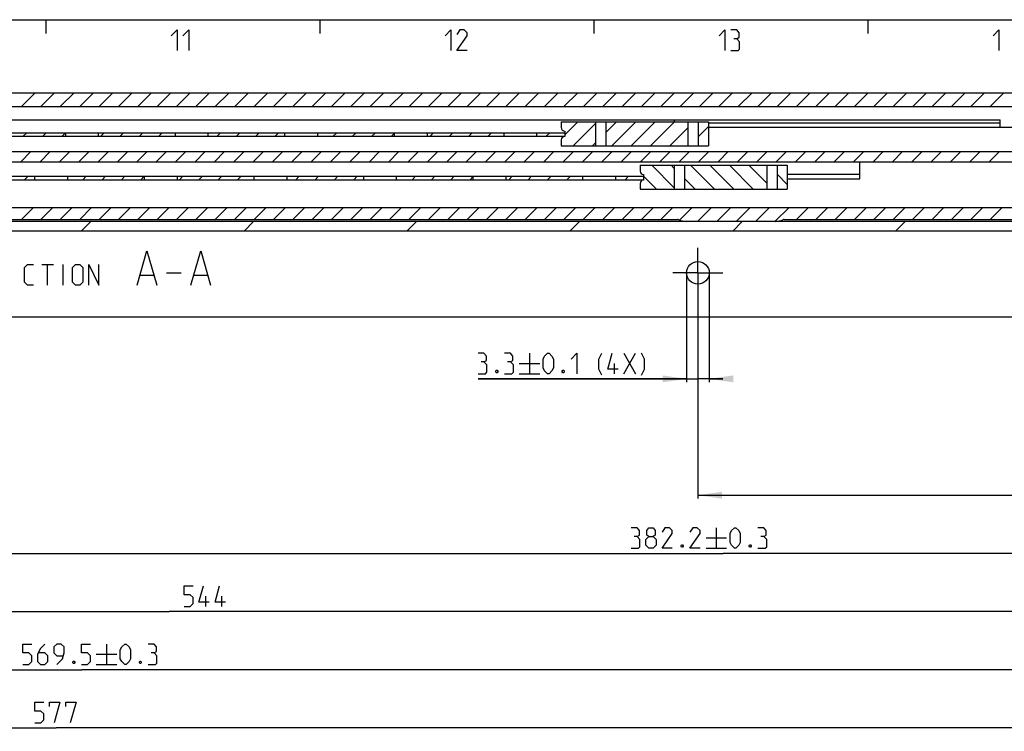
# Model space of a CAD drawing. Extents: x 0 to 1048, y 0 to 594.
# Drawn here: x 406 to 550, y 480 to 584 of the extents above; entities that cross this region are included whole.
import ezdxf

# ---------------------------------------------------------------- set-up
doc = ezdxf.new("R2010")
doc.units = 0
doc.header["$LTSCALE"] = 46.255
doc.linetypes.add('CENTER', pattern=[0.6, 0.375, -0.075, 0.075, -0.075])
doc.layers.get('0').update_dxf_attribs({"linetype": 'CONTINUOUS'})
doc.layers.add('DEFAULT_1', color=7, linetype='CENTER')
doc.styles.get("Standard").update_dxf_attribs({"font": 'txt', "width": 0.8})
doc.dimstyles.new('DIMSTYLE_1', dxfattribs={"dimtxt": 3, "dimasz": 3.5, "dimexe": 0.18, "dimexo": 0.0625, "dimgap": 0.09, "dimtad": 1, "dimdec": 3, "dimtxsty": 'STANDARD', "dimcen": 0.09, "dimclrt": 5, "dimazin": 3, "dimtp": 0.2, "dimtm": 0.2, "dimtfac": 1, "dimtdec": 3, "dimtofl": 0, "dimtmove": 0, "dimatfit": 3, "dimtolj": 1})
doc.dimstyles.new('DIMSTYLE_10', dxfattribs={"dimtxt": 3, "dimasz": 3.5, "dimexe": 0.18, "dimexo": 0.0625, "dimgap": 0.09, "dimtad": 1, "dimdec": 3, "dimtxsty": 'STANDARD', "dimcen": 0.09, "dimclrt": 5, "dimazin": 3, "dimtol": 1, "dimtp": 0.3, "dimtm": 0.3, "dimtfac": 1, "dimtdec": 3, "dimtofl": 0, "dimtmove": 0, "dimatfit": 3, "dimtolj": 1})
doc.dimstyles.new('DIMSTYLE_11', dxfattribs={"dimtxt": 3, "dimasz": 3.5, "dimexe": 0.18, "dimexo": 0.0625, "dimgap": 0.09, "dimtad": 1, "dimdec": 3, "dimtxsty": 'STANDARD', "dimcen": 0.09, "dimclrt": 5, "dimazin": 3, "dimtol": 1, "dimtp": 0.1, "dimtm": 0.1, "dimtfac": 1, "dimtdec": 3, "dimtofl": 0, "dimtmove": 0, "dimatfit": 3, "dimtolj": 1})

# ---------------------------------------------------------------- blocks, each defined once
blk = doc.blocks.new('*D27')
at = {"color": 2, "linetype": 'CONTINUOUS'}
for p, q in [((123, 554.52), (123, 480.02)), ((700, 554.52), (700, 480.02)), ((123, 480.52), (411.5, 480.52)), ((700, 480.52), (411.5, 480.52))]:
    blk.add_line(p, q, dxfattribs=at)
for points in [[(126.5, 481.02), (123, 480.52), (126.5, 480.02)], [(696.5, 480.02), (700, 480.52), (696.5, 481.02)]]:
    blk.add_solid(points, dxfattribs=at)
blk = doc.blocks.new('*D30')
at = {"color": 2, "linetype": 'CONTINUOUS'}
for p, q in [((503.55, 547.02), (503.55, 531.02)), ((506.85, 547.02), (506.85, 531.02)), ((503.55, 531.52), (473.11, 531.52)), ((473.11, 531.52), (505.2, 531.52)), ((508.85, 531.52), (505.2, 531.52)), ((506.85, 531.52), (508.85, 531.52))]:
    blk.add_line(p, q, dxfattribs=at)
for points in [[(500.05, 531.02), (503.55, 531.52), (500.05, 532.02)], [(510.35, 532.02), (506.85, 531.52), (510.35, 531.02)]]:
    blk.add_solid(points, dxfattribs=at)
blk = doc.blocks.new('*D31')
at = {"color": 2, "linetype": 'CONTINUOUS'}
for p, q in [((505.2, 547.02), (505.2, 514.02)), ((700, 547.02), (700, 514.02)), ((505.2, 514.52), (602.6, 514.52)), ((700, 514.52), (602.6, 514.52))]:
    blk.add_line(p, q, dxfattribs=at)
for points in [[(508.7, 515.02), (505.2, 514.52), (508.7, 514.02)], [(696.5, 514.02), (700, 514.52), (696.5, 515.02)]]:
    blk.add_solid(points, dxfattribs=at)
blk = doc.blocks.new('*D32')
at = {"color": 2, "linetype": 'CONTINUOUS'}
for p, q in [((317.8, 547.02), (317.8, 505.52)), ((700, 547.02), (700, 505.52)), ((317.8, 506.02), (508.9, 506.02)), ((700, 506.02), (508.9, 506.02))]:
    blk.add_line(p, q, dxfattribs=at)
for points in [[(321.3, 506.52), (317.8, 506.02), (321.3, 505.52)], [(696.5, 505.52), (700, 506.02), (696.5, 506.52)]]:
    blk.add_solid(points, dxfattribs=at)
blk = doc.blocks.new('*D33')
at = {"color": 2, "linetype": 'CONTINUOUS'}
for p, q in [((130.5, 547.02), (130.5, 488.52)), ((700, 547.02), (700, 488.52)), ((130.5, 489.02), (415.25, 489.02)), ((700, 489.02), (415.25, 489.02))]:
    blk.add_line(p, q, dxfattribs=at)
for points in [[(134, 489.52), (130.5, 489.02), (134, 488.52)], [(696.5, 488.52), (700, 489.02), (696.5, 489.52)]]:
    blk.add_solid(points, dxfattribs=at)
blk = doc.blocks.new('*D37')
at = {"color": 2, "linetype": 'CONTINUOUS'}
for p, q in [((156, 546.02), (156, 497.02)), ((700, 546.02), (700, 497.02)), ((156, 497.52), (428, 497.52)), ((700, 497.52), (428, 497.52))]:
    blk.add_line(p, q, dxfattribs=at)
for points in [[(159.5, 498.02), (156, 497.52), (159.5, 497.02)], [(696.5, 497.02), (700, 497.52), (696.5, 498.02)]]:
    blk.add_solid(points, dxfattribs=at)

msp = doc.modelspace()

# ---------------------------------------------------------------- linework, layer by layer
at = {"color": 4, "linetype": 'CONTINUOUS'}
msp.add_line((10, 584), (831, 584), dxfattribs=at)
at = {"color": 2, "linetype": 'CONTINUOUS'}
for p, q in [((410, 584), (410, 582)), ((450, 584), (450, 582)), ((490, 584), (490, 582)), ((530, 584), (530, 582)), ((406.4456, 571.3224), (408.4456, 573.3224)), ((409.274, 571.3224), (411.274, 573.3224)), ((412.1024, 571.3224), (414.1024, 573.3224)), ((414.9309, 571.3224), (416.9309, 573.3224)), ((417.7593, 571.3224), (419.7593, 573.3224)), ((420.5877, 571.3224), (422.5877, 573.3224)), ((423.4161, 571.3224), (425.4161, 573.3224)), ((426.2446, 571.3224), (428.2446, 573.3224)), ((429.073, 571.3224), (431.073, 573.3224)), ((431.9014, 571.3224), (433.9014, 573.3224)), ((434.7299, 571.3224), (436.7299, 573.3224)), ((437.5583, 571.3224), (439.5583, 573.3224)), ((440.3867, 571.3224), (442.3867, 573.3224)), ((443.2151, 571.3224), (445.2151, 573.3224)), ((446.0436, 571.3224), (448.0436, 573.3224)), ((448.872, 571.3224), (450.872, 573.3224)), ((451.7004, 571.3224), (453.7004, 573.3224)), ((454.5288, 571.3224), (456.5288, 573.3224)), ((457.3573, 571.3224), (459.3573, 573.3224)), ((460.1857, 571.3224), (462.1857, 573.3224)), ((463.0141, 571.3224), (465.0141, 573.3224)), ((465.8425, 571.3224), (467.8425, 573.3224)), ((468.671, 571.3224), (470.671, 573.3224)), ((471.4994, 571.3224), (473.4994, 573.3224)), ((474.3278, 571.3224), (476.3278, 573.3224)), ((477.1563, 571.3224), (479.1563, 573.3224)), ((479.9847, 571.3224), (481.9847, 573.3224)), ((482.8131, 571.3224), (484.8131, 573.3224)), ((485.6415, 571.3224), (487.6415, 573.3224)), ((488.47, 571.3224), (490.47, 573.3224)), ((491.2984, 571.3224), (493.2984, 573.3224)), ((494.1268, 571.3224), (496.1268, 573.3224)), ((496.9552, 571.3224), (498.9552, 573.3224)), ((499.7837, 571.3224), (501.7837, 573.3224)), ((502.6121, 571.3224), (504.6121, 573.3224)), ((505.4405, 571.3224), (507.4405, 573.3224)), ((508.269, 571.3224), (510.269, 573.3224)), ((511.0974, 571.3224), (513.0974, 573.3224)), ((513.9258, 571.3224), (515.9258, 573.3224)), ((516.7542, 571.3224), (518.7542, 573.3224)), ((519.5827, 571.3224), (521.5827, 573.3224)), ((522.4111, 571.3224), (524.4111, 573.3224)), ((525.2395, 571.3224), (527.2395, 573.3224)), ((528.0679, 571.3224), (530.0679, 573.3224)), ((530.8964, 571.3224), (532.8964, 573.3224)), ((533.7248, 571.3224), (535.7248, 573.3224)), ((536.5532, 571.3224), (538.5532, 573.3224)), ((539.3817, 571.3224), (541.3817, 573.3224)), ((542.2101, 571.3224), (544.2101, 573.3224)), ((545.0385, 571.3224), (547.0385, 573.3224)), ((547.8669, 571.3224), (549.8669, 573.3224)), ((485.75, 567.1801), (487.6423, 569.0724)), ((486.9707, 565.5724), (490.2444, 568.8461)), ((491.7444, 567.5177), (493.2991, 569.0724)), ((492.6275, 565.5724), (496.1275, 569.0724)), ((495.456, 565.5724), (498.956, 569.0724)), ((498.2844, 565.5724), (501.7844, 569.0724)), ((501.1128, 565.5724), (503.7447, 568.2043)), ((505.2447, 566.8758), (506.7447, 568.3758)), ((406.6955, 566.9724), (407.1955, 567.4724)), ((409.524, 566.9724), (410.024, 567.4724)), ((412.3524, 566.9724), (412.85, 567.47)), ((418.0092, 566.9724), (418.5092, 567.4724)), ((420.8377, 566.9724), (421.3377, 567.4724)), ((423.6661, 566.9724), (424.1661, 567.4724)), ((426.4945, 566.9724), (426.9945, 567.4724)), ((434.9798, 566.9724), (435.4798, 567.4724)), ((437.8082, 566.9724), (438.3082, 567.4724)), ((440.6367, 566.9724), (441.1367, 567.4724)), ((443.4651, 566.9724), (443.9651, 567.4724)), ((451.9504, 566.9724), (452.4504, 567.4724)), ((454.7788, 566.9724), (455.2788, 567.4724)), ((457.6072, 566.9724), (458.1072, 567.4724)), ((460.4357, 566.9724), (460.85, 567.3868)), ((466.0925, 566.9724), (466.5925, 567.4724)), ((468.9209, 566.9724), (469.4209, 567.4724)), ((471.7494, 566.9724), (472.2494, 567.4724)), ((474.5778, 566.9724), (475.0778, 567.4724)), ((483.0631, 566.9724), (483.5631, 567.4724)), ((489.7991, 565.5724), (490.2444, 566.0177)), ((406.311, 563.2224), (407.811, 564.7224)), ((409.1394, 563.2224), (410.6394, 564.7224)), ((411.9679, 563.2224), (413.4679, 564.7224)), ((414.7963, 563.2224), (416.2963, 564.7224)), ((417.6247, 563.2224), (419.1247, 564.7224)), ((420.4532, 563.2224), (421.9532, 564.7224)), ((423.2816, 563.2224), (424.7816, 564.7224)), ((426.11, 563.2224), (427.61, 564.7224)), ((428.9384, 563.2224), (430.4384, 564.7224)), ((431.7669, 563.2224), (433.2669, 564.7224)), ((434.5953, 563.2224), (436.0953, 564.7224)), ((437.4237, 563.2224), (438.9237, 564.7224)), ((440.2521, 563.2224), (441.7521, 564.7224)), ((443.0806, 563.2224), (444.5806, 564.7224)), ((445.909, 563.2224), (447.409, 564.7224)), ((448.7374, 563.2224), (450.2374, 564.7224)), ((451.5658, 563.2224), (453.0658, 564.7224)), ((454.3943, 563.2224), (455.8943, 564.7224)), ((457.2227, 563.2224), (458.7227, 564.7224)), ((460.0511, 563.2224), (461.5511, 564.7224)), ((462.8796, 563.2224), (464.3796, 564.7224)), ((465.708, 563.2224), (467.208, 564.7224)), ((468.5364, 563.2224), (470.0364, 564.7224)), ((471.3648, 563.2224), (472.8648, 564.7224)), ((474.1933, 563.2224), (475.6933, 564.7224)), ((477.0217, 563.2224), (478.5217, 564.7224)), ((479.8501, 563.2224), (481.3501, 564.7224)), ((482.6785, 563.2224), (484.1785, 564.7224)), ((485.507, 563.2224), (487.007, 564.7224)), ((488.3354, 563.2224), (489.8354, 564.7224)), ((491.1638, 563.2224), (492.6638, 564.7224)), ((493.9923, 563.2224), (495.4923, 564.7224)), ((496.8207, 563.2224), (498.3207, 564.7224)), ((499.6491, 563.2224), (501.1491, 564.7224)), ((502.4775, 563.2224), (503.9775, 564.7224)), ((505.306, 563.2224), (506.806, 564.7224)), ((508.1344, 563.2224), (509.6344, 564.7224)), ((510.9628, 563.2224), (512.4628, 564.7224)), ((513.7912, 563.2224), (515.2912, 564.7224)), ((516.6197, 563.2224), (518.1197, 564.7224)), ((519.4481, 563.2224), (520.9481, 564.7224)), ((522.2765, 563.2224), (523.7765, 564.7224)), ((525.105, 563.2224), (526.605, 564.7224)), ((527.9334, 563.2224), (529.4334, 564.7224)), ((530.7618, 563.2224), (532.2618, 564.7224)), ((533.5902, 563.2224), (535.0902, 564.7224)), ((536.4187, 563.2224), (537.9187, 564.7224)), ((539.2471, 563.2224), (540.7471, 564.7224)), ((542.0755, 563.2224), (543.5755, 564.7224)), ((544.9039, 563.2224), (546.4039, 564.7224)), ((547.7324, 563.2224), (549.2324, 564.7224)), ((501.7444, 559.4487), (498.4707, 562.7224)), ((501.7444, 562.2771), (501.2991, 562.7224)), ((507.6275, 559.2224), (504.1275, 562.7224)), ((510.456, 559.2224), (506.956, 562.7224)), ((513.2844, 559.2224), (509.7844, 562.7224)), ((515.2447, 560.0905), (512.6128, 562.7224)), ((406.8818, 560.6224), (407.3818, 561.1224)), ((415.3671, 560.6224), (415.8671, 561.1224)), ((418.1955, 560.6224), (418.6955, 561.1224)), ((421.024, 560.6224), (421.524, 561.1224)), ((423.8524, 560.6224), (424.35, 561.12)), ((429.5092, 560.6224), (430.0092, 561.1224)), ((432.3377, 560.6224), (432.8377, 561.1224)), ((435.1661, 560.6224), (435.6661, 561.1224)), ((437.9945, 560.6224), (438.4945, 561.1224)), ((446.4798, 560.6224), (446.9798, 561.1224)), ((449.3082, 560.6224), (449.8082, 561.1224)), ((452.1367, 560.6224), (452.6367, 561.1224)), ((454.9651, 560.6224), (455.4651, 561.1224)), ((463.4504, 560.6224), (463.9504, 561.1224)), ((466.2788, 560.6224), (466.7788, 561.1224)), ((469.1072, 560.6224), (469.6072, 561.1224)), ((471.9357, 560.6224), (472.35, 561.0368)), ((477.5925, 560.6224), (478.0925, 561.1224)), ((480.4209, 560.6224), (480.9209, 561.1224)), ((483.2494, 560.6224), (483.7494, 561.1224)), ((486.0778, 560.6224), (486.5778, 561.1224)), ((494.5631, 560.6224), (495.0631, 561.1224)), ((499.1423, 559.2224), (497.25, 561.1147)), ((504.7991, 559.2224), (503.2444, 560.7771)), ((518.2447, 559.919), (516.7447, 561.419)), ((406.4413, 554.8224), (408.1913, 556.5724)), ((409.2698, 554.8224), (411.0198, 556.5724)), ((412.0982, 554.8224), (413.8482, 556.5724)), ((414.9266, 554.8224), (416.6766, 556.5724)), ((417.755, 554.8224), (419.505, 556.5724)), ((420.5835, 554.8224), (422.3335, 556.5724)), ((423.4119, 554.8224), (425.1619, 556.5724)), ((426.2403, 554.8224), (427.9903, 556.5724)), ((429.0687, 554.8224), (430.8187, 556.5724)), ((431.8972, 554.8224), (433.6472, 556.5724)), ((434.7256, 554.8224), (436.4756, 556.5724)), ((437.554, 554.8224), (439.304, 556.5724)), ((440.3825, 554.8224), (442.1325, 556.5724)), ((443.2109, 554.8224), (444.9609, 556.5724)), ((446.0393, 554.8224), (447.7893, 556.5724)), ((448.8677, 554.8224), (450.6177, 556.5724)), ((451.6962, 554.8224), (453.4462, 556.5724)), ((454.5246, 554.8224), (456.2746, 556.5724)), ((457.353, 554.8224), (459.103, 556.5724)), ((460.1814, 554.8224), (461.9314, 556.5724)), ((463.0099, 554.8224), (464.7599, 556.5724)), ((465.8383, 554.8224), (467.5883, 556.5724)), ((468.6667, 554.8224), (470.4167, 556.5724)), ((471.4952, 554.8224), (473.2452, 556.5724)), ((474.3236, 554.8224), (476.0736, 556.5724)), ((477.152, 554.8224), (478.902, 556.5724)), ((479.9804, 554.8224), (481.7304, 556.5724)), ((482.8089, 554.8224), (484.5589, 556.5724)), ((485.6373, 554.8224), (487.3873, 556.5724)), ((488.4657, 554.8224), (490.2157, 556.5724)), ((491.2941, 554.8224), (493.0441, 556.5724)), ((494.1226, 554.8224), (495.8726, 556.5724)), ((496.951, 554.8224), (498.701, 556.5724)), ((499.7794, 554.8224), (501.5294, 556.5724)), ((502.5161, 554.7306), (504.3579, 556.5724)), ((505.1363, 554.5224), (507.1863, 556.5724)), ((507.9647, 554.5224), (510.0147, 556.5724)), ((510.7931, 554.5224), (512.8431, 556.5724)), ((513.6216, 554.5224), (515.6716, 556.5724)), ((516.45, 554.5224), (518.5, 556.5724)), ((519.5784, 554.8224), (521.3284, 556.5724)), ((522.4068, 554.8224), (524.1568, 556.5724)), ((525.2353, 554.8224), (526.9853, 556.5724)), ((528.0637, 554.8224), (529.8137, 556.5724)), ((530.8921, 554.8224), (532.6421, 556.5724)), ((533.7205, 554.8224), (535.4705, 556.5724)), ((536.549, 554.8224), (538.299, 556.5724)), ((539.3774, 554.8224), (541.1274, 556.5724)), ((542.2058, 554.8224), (543.9558, 556.5724)), ((545.0343, 554.8224), (546.7843, 556.5724)), ((547.8627, 554.8224), (549.6127, 556.5724)), ((415.1335, 553.1224), (416.5335, 554.5224)), ((438.9206, 553.1224), (440.3206, 554.5224)), ((462.7077, 553.1224), (464.1077, 554.5224)), ((486.4948, 553.1224), (487.8948, 554.5224)), ((510.2818, 553.1224), (511.6818, 554.5224)), ((534.0689, 553.1224), (535.4689, 554.5224))]:
    msp.add_line(p, q, dxfattribs=at)
at = {"color": 7, "linetype": 'CONTINUOUS'}
for p, q in [((100, 573.3224), (700, 573.3224)), ((162.5, 571.3224), (653.5505, 571.3224)), ((297.15, 569.3724), (549.35, 569.3724)), ((549.35, 568.2224), (549.35, 569.3724)), ((485.25, 569.0724), (506.7447, 569.0724)), ((485.25, 569.0724), (485.25, 568.2224)), ((490.2444, 569.0724), (490.2444, 565.5724)), ((491.7444, 569.0724), (491.7444, 565.5724)), ((503.7447, 569.0724), (503.7447, 565.5724)), ((505.2447, 569.0724), (505.2447, 565.5724)), ((506.7447, 569.0724), (506.7447, 565.5724)), ((549.35, 568.8724), (506.7447, 568.8724)), ((653.5, 568.2224), (506.7447, 568.2224)), ((344.75, 567.4724), (485.75, 567.4724)), ((344.75, 566.9724), (485.75, 566.9724)), ((412.85, 567.4724), (412.85, 566.9724)), ((417.65, 567.4724), (417.65, 566.9724)), ((428.85, 567.4724), (428.85, 566.9724)), ((433.65, 567.4724), (433.65, 566.9724)), ((444.85, 567.4724), (444.85, 566.9724)), ((449.65, 567.4724), (449.65, 566.9724)), ((460.85, 567.4724), (460.85, 566.9724)), ((465.65, 567.4724), (465.65, 566.9724)), ((476.85, 567.4724), (476.85, 566.9724)), ((481.65, 567.4724), (481.65, 566.9724)), ((485.75, 567.7224), (485.75, 566.9224)), ((485.25, 566.4224), (485.25, 565.5724)), ((485.25, 565.5724), (506.7447, 565.5724)), ((396.7412, 564.7224), (680.05, 564.7224)), ((397.7387, 563.2224), (668.4346, 563.2224)), ((496.75, 562.7224), (518.2447, 562.7224)), ((496.75, 562.7224), (496.75, 561.8724)), ((501.7444, 562.7224), (501.7444, 559.2224)), ((503.2444, 562.7224), (503.2444, 559.2224)), ((515.2447, 562.7224), (515.2447, 559.2224)), ((516.7447, 562.7224), (516.7447, 559.2224)), ((518.2447, 562.7224), (518.2447, 559.2224)), ((528.85, 560.7241), (528.85, 563.2224)), ((356.25, 561.1224), (497.25, 561.1224)), ((408.35, 561.1224), (408.35, 560.6224)), ((413.15, 561.1224), (413.15, 560.6224)), ((424.35, 561.1224), (424.35, 560.6224)), ((429.15, 561.1224), (429.15, 560.6224)), ((440.35, 561.1224), (440.35, 560.6224)), ((445.15, 561.1224), (445.15, 560.6224)), ((456.35, 561.1224), (456.35, 560.6224)), ((461.15, 561.1224), (461.15, 560.6224)), ((472.35, 561.1224), (472.35, 560.6224)), ((477.15, 561.1224), (477.15, 560.6224)), ((488.35, 561.1224), (488.35, 560.6224)), ((493.15, 561.1224), (493.15, 560.6224)), ((497.25, 561.3724), (497.25, 560.5724)), ((528.85, 561.3835), (518.2447, 561.3835)), ((518.2447, 560.7241), (528.85, 560.7241)), ((356.25, 560.6224), (497.25, 560.6224)), ((496.75, 560.0724), (496.75, 559.2224)), ((496.75, 559.2224), (518.2447, 559.2224)), ((181.9437, 556.5724), (700, 556.5724)), ((700, 554.5224), (123, 554.5224)), ((342.8077, 554.8224), (502.1923, 554.8224)), ((517.8077, 554.8224), (677.1923, 554.8224)), ((700, 553.1224), (123, 553.1224)), ((695, 540.5224), (128, 540.5224))]:
    msp.add_line(p, q, dxfattribs=at)
at = {"color": 5, "linetype": 'CONTINUOUS'}
for p, q in [((409.3833, 548.2243), (411.0976, 548.2243)), ((410.2404, 545.2243), (410.2404, 548.2243)), ((412.5261, 545.2243), (412.5261, 548.2243)), ((423.788, 546.6528), (425.6928, 546.6528)), ((427.5976, 547.01), (429.7404, 547.01)), ((431.6452, 546.6528), (433.5499, 546.6528)), ((480.605, 535.2724), (480.605, 532.2724)), ((494.3907, 535.2724), (496.105, 532.2724)), ((494.3907, 532.2724), (496.105, 535.2724)), ((479.105, 533.7724), (482.105, 533.7724)), ((493.0336, 532.2724), (493.0336, 533.7724)), ((479.105, 532.2724), (482.105, 532.2724)), ((507.8815, 509.7724), (507.8815, 506.7724)), ((506.3815, 508.2724), (509.3815, 508.2724)), ((506.3815, 506.7724), (509.3815, 506.7724)), ((433.3472, 498.2724), (433.3472, 499.7724)), ((435.7043, 498.2724), (435.7043, 499.7724)), ((418.8558, 492.7724), (418.8558, 489.7724)), ((417.3558, 491.2724), (420.3558, 491.2724)), ((417.3558, 489.7724), (420.3558, 489.7724))]:
    msp.add_line(p, q, dxfattribs=at)
for points in [[(428.2857, 581.6429), (429.1429, 582.5), (429.1429, 579.5)], [(430, 581.6429), (430.8571, 582.5), (430.8571, 579.5)], [(468.2857, 581.6429), (469.1428, 582.5), (469.1428, 579.5)], [(471.5, 579.5), (470, 579.5), (471.5, 581.6429), (471.5, 582.0714), (471.0714, 582.5), (470.4286, 582.5), (470, 581.8571)], [(508.2857, 581.6429), (509.1429, 582.5), (509.1429, 579.5)], [(510.8571, 581.2143), (511.2143, 581.4286), (511.2143, 582.0714), (510.8571, 582.5), (510, 582.5)], [(548.2857, 581.6429), (549.1429, 582.5), (549.1429, 579.5)], [(510, 579.5), (511.0714, 579.5), (511.2857, 579.7143), (511.2857, 580.7857), (510.8571, 581.2143), (510.4286, 581.2143)], [(423.3118, 545.2243), (424.7404, 550.2243), (426.169, 545.2243)], [(431.169, 545.2243), (432.5976, 550.2243), (434.0261, 545.2243)], [(408.169, 545.2243), (407.3118, 545.2243), (406.8833, 545.6529), (406.8833, 547.7957), (407.3118, 548.2243), (408.169, 548.2243)], [(413.8833, 545.6529), (413.8833, 547.7957), (414.3118, 548.2243), (414.9547, 548.2243), (415.3833, 547.7957), (415.3833, 545.6529), (414.9547, 545.2243), (414.3118, 545.2243), (413.8833, 545.6529)], [(416.2404, 545.2243), (416.2404, 548.2243), (417.7404, 545.2243), (417.7404, 548.2243)], [(473.9622, 533.9867), (474.3193, 534.201), (474.3193, 534.8438), (473.9622, 535.2724), (473.105, 535.2724)], [(477.8193, 533.9867), (478.1765, 534.201), (478.1765, 534.8438), (477.8193, 535.2724), (476.9621, 535.2724)], [(482.605, 533.1295), (482.605, 534.4153), (482.8193, 534.8438), (483.2479, 535.2724), (483.4622, 535.2724), (483.8907, 534.8438), (484.105, 534.4153), (484.105, 533.1295), (483.8907, 532.701), (483.4622, 532.2724), (483.2479, 532.2724), (482.8193, 532.701), (482.605, 533.1295)], [(486.6764, 534.4153), (487.5336, 535.2724), (487.5336, 532.2724)], [(491.1764, 532.0581), (490.7479, 532.9153), (490.7479, 534.4153), (491.1764, 535.2724)], [(493.5336, 532.9153), (492.0336, 532.9153), (492.6764, 535.2724)], [(496.9622, 532.0581), (497.3907, 532.9153), (497.3907, 534.4153), (496.9622, 535.2724)], [(473.105, 532.2724), (474.1764, 532.2724), (474.3907, 532.4867), (474.3907, 533.5581), (473.9622, 533.9867), (473.5336, 533.9867)], [(476.9621, 532.2724), (478.0336, 532.2724), (478.2479, 532.4867), (478.2479, 533.5581), (477.8193, 533.9867), (477.3907, 533.9867)], [(475.8907, 532.7724), (475.9622, 532.6295), (475.9622, 532.5581), (475.8907, 532.4153), (475.7479, 532.4153), (475.6765, 532.5581), (475.6765, 532.6295), (475.7479, 532.7724), (475.8907, 532.7724)], [(485.605, 532.7724), (485.6764, 532.6295), (485.6764, 532.5581), (485.605, 532.4153), (485.4622, 532.4153), (485.3907, 532.5581), (485.3907, 532.6295), (485.4622, 532.7724), (485.605, 532.7724)], [(496.3101, 508.4867), (496.6672, 508.701), (496.6672, 509.3438), (496.3101, 509.7724), (495.4529, 509.7724)], [(498.0243, 508.4867), (497.7386, 508.701), (497.7386, 509.3438), (498.0243, 509.7724), (498.6672, 509.7724), (498.9529, 509.3438), (498.9529, 508.701), (498.6672, 508.4867), (499.0958, 508.0581), (499.0958, 507.201), (498.6672, 506.7724), (498.0243, 506.7724), (497.5958, 507.201)], [(501.4529, 506.7724), (499.9529, 506.7724), (501.4529, 508.9153), (501.4529, 509.3438), (501.0244, 509.7724), (500.3815, 509.7724), (499.9529, 509.1296)], [(505.5244, 506.7724), (504.0243, 506.7724), (505.5244, 508.9153), (505.5244, 509.3438), (505.0958, 509.7724), (504.4529, 509.7724), (504.0243, 509.1296)], [(509.8815, 507.6295), (509.8815, 508.9153), (510.0958, 509.3438), (510.5244, 509.7724), (510.7386, 509.7724), (511.1672, 509.3438), (511.3815, 508.9153), (511.3815, 507.6295), (511.1672, 507.201), (510.7386, 506.7724), (510.5244, 506.7724), (510.0958, 507.201), (509.8815, 507.6295)], [(514.8101, 508.4867), (515.1672, 508.701), (515.1672, 509.3438), (514.8101, 509.7724), (513.9529, 509.7724)], [(495.4529, 506.7724), (496.5244, 506.7724), (496.7386, 506.9867), (496.7386, 508.0581), (496.3101, 508.4867), (495.8815, 508.4867)], [(497.5958, 507.201), (497.5958, 508.0581), (498.0243, 508.4867), (498.6672, 508.4867)], [(513.9529, 506.7724), (515.0244, 506.7724), (515.2386, 506.9867), (515.2386, 508.0581), (514.8101, 508.4867), (514.3815, 508.4867)], [(502.9529, 507.2724), (503.0244, 507.1295), (503.0244, 507.0581), (502.9529, 506.9153), (502.8101, 506.9153), (502.7387, 507.0581), (502.7387, 507.1295), (502.8101, 507.2724), (502.9529, 507.2724)], [(512.8815, 507.2724), (512.9529, 507.1295), (512.9529, 507.0581), (512.8815, 506.9153), (512.7386, 506.9153), (512.6672, 507.0581), (512.6672, 507.1295), (512.7386, 507.2724), (512.8815, 507.2724)], [(430.2043, 498.2724), (431.0615, 498.2724), (431.49, 498.701), (431.49, 499.5581), (431.0615, 499.9867), (430.2043, 499.9867), (430.2043, 501.2724), (431.49, 501.2724)], [(433.8472, 498.9153), (432.3471, 498.9153), (432.99, 501.2724)], [(436.2043, 498.9153), (434.7043, 498.9153), (435.3472, 501.2724)], [(406.6415, 489.7724), (407.4986, 489.7724), (407.9272, 490.201), (407.9272, 491.0581), (407.4986, 491.4867), (406.6415, 491.4867), (406.6415, 492.7724), (407.9272, 492.7724)], [(409.8558, 492.7724), (409.2129, 492.1296), (408.7844, 491.2724), (408.7844, 490.201), (409.2129, 489.7724), (409.8558, 489.7724), (410.2844, 490.201), (410.2844, 491.0581), (409.8558, 491.4867), (408.9272, 491.4867)], [(411.5701, 489.7724), (412.4272, 490.6296), (412.6415, 491.4867), (412.6415, 492.3439), (412.2129, 492.7724), (411.5701, 492.7724), (411.1415, 492.3439), (411.1415, 491.4867), (411.5701, 491.0581), (412.4986, 491.0581)], [(415.2129, 489.7724), (416.0701, 489.7724), (416.4987, 490.201), (416.4987, 491.0581), (416.0701, 491.4867), (415.2129, 491.4867), (415.2129, 492.7724), (416.4987, 492.7724)], [(420.8558, 490.6296), (420.8558, 491.9152), (421.0701, 492.3439), (421.4986, 492.7724), (421.7129, 492.7724), (422.1415, 492.3439), (422.3558, 491.9152), (422.3558, 490.6296), (422.1415, 490.201), (421.7129, 489.7724), (421.4986, 489.7724), (421.0701, 490.201), (420.8558, 490.6296)], [(425.7844, 491.4867), (426.1415, 491.701), (426.1415, 492.3439), (425.7844, 492.7724), (424.9272, 492.7724)], [(414.1415, 490.2724), (414.2129, 490.1296), (414.2129, 490.0581), (414.1415, 489.9153), (413.9987, 489.9153), (413.9272, 490.0581), (413.9272, 490.1296), (413.9987, 490.2724), (414.1415, 490.2724)], [(423.8558, 490.2724), (423.9272, 490.1296), (423.9272, 490.0581), (423.8558, 489.9153), (423.7129, 489.9153), (423.6415, 490.0581), (423.6415, 490.1296), (423.7129, 490.2724), (423.8558, 490.2724)], [(424.9272, 489.7724), (425.9987, 489.7724), (426.2129, 489.9867), (426.2129, 491.0581), (425.7844, 491.4867), (425.3558, 491.4867)], [(408.3941, 481.2724), (409.2512, 481.2724), (409.6798, 481.701), (409.6798, 482.5581), (409.2512, 482.9867), (408.3941, 482.9867), (408.3941, 484.2724), (409.6798, 484.2724)], [(410.5369, 483.6296), (410.5369, 484.2724), (412.0369, 484.2724), (411.1798, 481.2724)], [(412.8941, 483.6296), (412.8941, 484.2724), (414.3941, 484.2724), (413.537, 481.2724)]]:
    msp.add_lwpolyline(points, dxfattribs=at)
at = {"color": 7, "linetype": 'CONTINUOUS'}
msp.add_circle((505.2, 547.0224), 1.65, dxfattribs=at)
for centre, radius, start, end in [((485.75, 568.2224), 0.5, 180, 270), ((485.75, 566.4224), 0.5, 90, 180), ((497.25, 561.8724), 0.5, 180, 270), ((497.25, 560.0724), 0.5, 90, 180), ((502.1923, 554.3224), 0.5, 64.158067, 90), ((503.5, 557.0224), 2.5, 244.158067, 270), ((516.5, 557.0224), 2.5, 270, 295.841933), ((517.8077, 554.3224), 0.5, 90, 115.841933)]:
    msp.add_arc(centre, radius, start, end, dxfattribs=at)
at = {"color": 7, "linetype": 'CONTINUOUS', "start_tangent": (0.00134695, 0.36513392), "end_tangent": (0.36507771, 0)}
msp.add_spline([(501.75, 569.0724), (501.7536, 569.1708), (501.7665, 569.2574), (501.7918, 569.3213), (501.8315, 569.3599), (501.885, 569.3724)], degree=3, dxfattribs=at)
at = {"layer": 'DEFAULT_1', "color": 2, "linetype": 'CENTER'}
for q in [(505.2, 550.6724), (501.55, 547.0224), (508.85, 547.0224), (505.2, 543.3724)]:
    msp.add_line((505.2, 547.0224), q, dxfattribs=at)

# ---------------------------------------------------------------- dimensions: what is measured, and where the dimension line sits
at = {"color": 2, "linetype": 'CONTINUOUS'}
for base, p1, p2, dimstyle, picture, middle in [((123, 480.5224), (700, 554.5224), (123, 554.5224), 'DIMSTYLE_1', '*D27', (408.3941, 481.2724)), ((130.5, 489.0224), (700, 547.0224), (130.5, 547.0224), 'DIMSTYLE_10', '*D33', (406.6415, 489.7724)), ((317.8, 506.0224), (700, 547.0224), (317.8, 547.0224), 'DIMSTYLE_10', '*D32', (495.4529, 506.7724)), ((505.2, 514.5224), (700, 547.0224), (505.2, 547.0224), 'DIMSTYLE_10', '*D31', (587.5218, 515.2724)), ((156, 497.5224), (700, 546.0224), (156, 546.0224), 'DIMSTYLE_1', '*D37', (430.2043, 498.2724))]:
    dim = msp.add_linear_dim(base=base, p1=p1, p2=p2, angle=180, dimstyle=dimstyle, dxfattribs=at)
    dim.commit()
    dim.dimension.update_dxf_attribs({"geometry": picture, "text_midpoint": middle, "dimtype": 160})
dim = msp.add_linear_dim(base=(506.85, 531.5224), p1=(503.55, 547.0224), p2=(506.85, 547.0224), text='<> (4X)', dimstyle='DIMSTYLE_11', dxfattribs=at)
dim.commit()
dim.dimension.update_dxf_attribs({"geometry": '*D30', "text_midpoint": (488.3907, 532.2724), "dimtype": 160})

doc.saveas('drawing.dxf')
